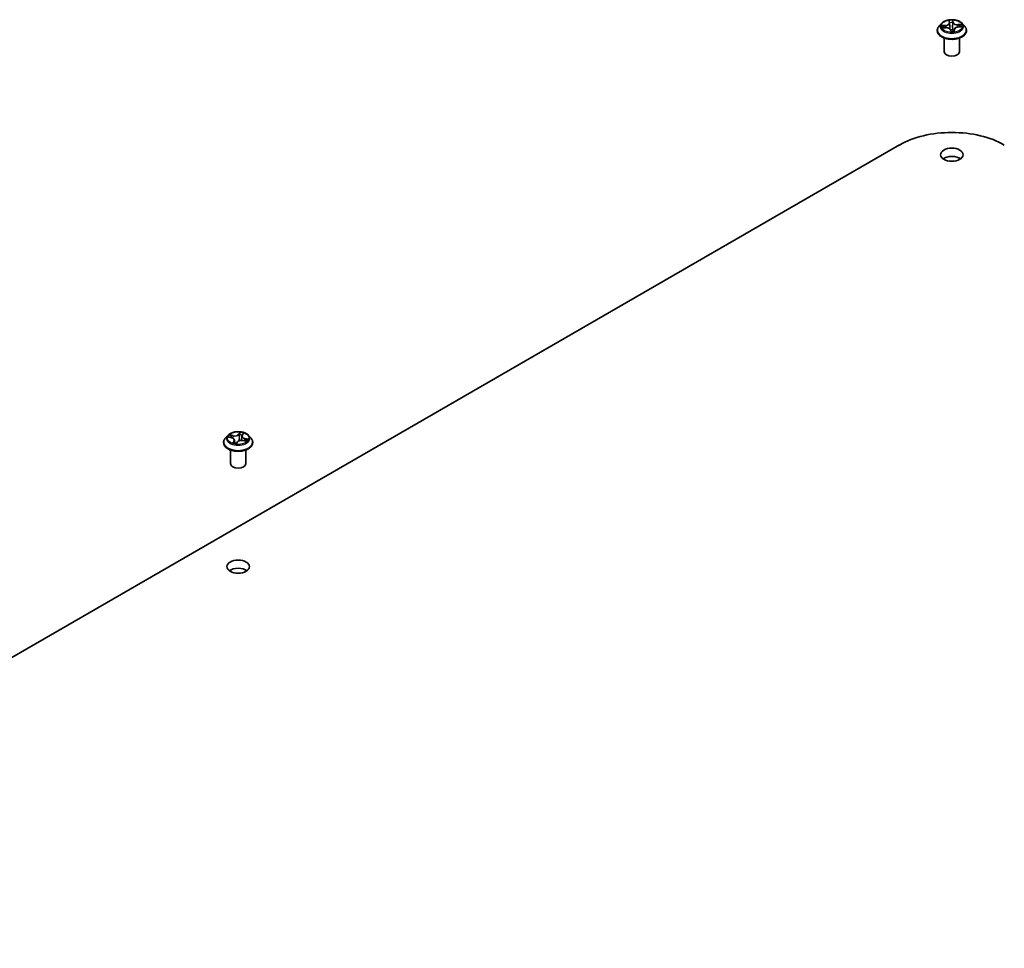
# Model space of a CAD drawing. Units: millimetres. Extents: x 7 to 8659, y 4 to 1971.
# Drawn here: x 138 to 158, y 82 to 100 of the extents above; entities that cross this region are included whole.
import ezdxf

# ---------------------------------------------------------------- set-up
doc = ezdxf.new("R2010")
doc.units = ezdxf.units.MM
doc.header["$LTSCALE"] = 0.5
doc.layers.add('Visible (ISO)', color=7, linetype='Continuous', lineweight=35)
doc.layers.add('Visible Narrow (ISO)', color=7, linetype='Continuous', lineweight=25)

msp = doc.modelspace()

# ---------------------------------------------------------------- linework, layer by layer
at = {"layer": 'Visible (ISO)'}
for p, q in [((156.41557, 100.2297), (156.36597, 100.17436)), ((156.43632, 100.14316), (156.50082, 100.14629)), ((156.56867, 100.27), (156.57282, 100.24154)), ((156.57298, 100.24027), (156.58064, 100.16896)), ((156.59793, 100.09901), (156.60389, 100.07022)), ((156.66832, 100.11044), (156.66389, 100.06919)), ((156.74808, 100.16081), (156.81232, 100.16524)), ((156.82573, 100.2297), (156.87534, 100.17436)), ((156.33065, 100.08604), (156.33065, 100.08936)), ((156.47065, 99.66962), (156.47065, 99.9389)), ((156.77065, 99.66962), (156.77065, 99.9389)), ((156.91065, 100.08604), (156.91065, 100.08936)), ((128.00404, 81.89858), (155.5812, 97.82026)), ((142.55858, 92.0673), (142.57853, 92.09713)), ((142.18852, 91.92107), (142.18852, 91.92439)), ((142.27344, 92.06473), (142.22383, 92.00939)), ((142.29052, 92.03155), (142.34933, 92.01706)), ((142.40483, 91.97043), (142.41145, 91.90877)), ((142.44315, 91.90475), (142.46514, 91.9345)), ((142.5522, 92.05034), (142.54319, 91.96642)), ((142.57958, 91.96306), (142.63936, 91.94973)), ((142.6836, 92.06473), (142.7332, 92.00939)), ((142.76852, 91.92107), (142.76852, 91.92439)), ((142.32852, 91.50466), (142.32852, 91.77394)), ((142.62852, 91.50466), (142.62852, 91.77394))]:
    msp.add_line(p, q, dxfattribs=at)
for centre, major_axis, ratio, start_param, end_param in [((156.62065, 99.66962), (-0.15, 0), 0.57735027, 0, 3.14159265), ((156.62065, 97.22013), (1.47, 0), 0.57735027, 0.78539816, 2.35619449), ((156.62065, 97.46508), (-0.225, 0), 0.57735027, 3.82126647, 5.60351149), ((142.3793, 91.91799), (0.06159, -0.01452), 0.0069287, 6.22517562, 6.2605493), ((142.47852, 91.50466), (-0.15, 0), 0.57735027, 0, 3.14159265), ((142.47852, 89.30012), (-0.225, 0), 0.57735027, 3.82126647, 5.60351149)]:
    msp.add_ellipse(centre, major_axis=major_axis, ratio=ratio, start_param=start_param, end_param=end_param, dxfattribs=at)
for centre in [(156.62065, 97.62838), (142.47852, 89.46342)]:
    msp.add_ellipse(centre, major_axis=(0.225, 0), ratio=0.57735027, dxfattribs=at)
for points, knots in [([(156.82573, 100.2297), (156.81346, 100.24339), (156.79788, 100.2554), (156.76111, 100.27607), (156.73969, 100.28458), (156.69371, 100.29701), (156.66918, 100.30093), (156.61944, 100.30395), (156.59425, 100.30306), (156.54552, 100.29658), (156.52198, 100.29097), (156.47871, 100.27537), (156.459, 100.26535), (156.43223, 100.24618), (156.42325, 100.23827), (156.41557, 100.2297)], [3.51777747, 3.51777747, 3.51777747, 3.51777747, 3.8387904, 3.8387904, 4.17321899, 4.17321899, 4.50629644, 4.50629644, 4.83760988, 4.83760988, 5.1693458, 5.1693458, 5.50332376, 5.50332376, 5.7042369, 5.7042369, 5.7042369, 5.7042369]), ([(156.36597, 100.17436), (156.3615, 100.16937), (156.3574, 100.16422), (156.35, 100.15359), (156.34671, 100.14812), (156.34098, 100.1369), (156.33856, 100.13116), (156.33464, 100.11946), (156.33315, 100.11351), (156.33116, 100.10149), (156.33065, 100.09543), (156.33065, 100.08936)], [5.704236898, 5.704236898, 5.704236898, 5.704236898, 5.79975022, 5.79975022, 5.895263542, 5.895263542, 5.990776865, 5.990776865, 6.086290187, 6.086290187, 6.18180351, 6.18180351, 6.18180351, 6.18180351]), ([(156.59793, 100.09901), (156.59678, 100.1046), (156.59422, 100.10998), (156.58659, 100.12006), (156.58142, 100.12473), (156.56911, 100.13286), (156.56197, 100.13631), (156.54633, 100.14178), (156.53783, 100.1438), (156.52023, 100.14627), (156.51111, 100.14671), (156.50167, 100.14633), (156.50124, 100.14631), (156.50082, 100.14629)], [3.15904595, 3.15904595, 3.15904595, 3.15904595, 3.45173664, 3.45173664, 3.75891459, 3.75891459, 4.06609254, 4.06609254, 4.37327049, 4.37327049, 4.68044844, 4.68044844, 4.69493569, 4.69493569, 4.69493569, 4.69493569]), ([(156.57298, 100.24027), (156.57297, 100.24035), (156.57296, 100.24044), (156.57294, 100.2406), (156.57293, 100.24069), (156.57291, 100.24086), (156.5729, 100.24094), (156.57288, 100.24111), (156.57287, 100.2412), (156.57284, 100.24137), (156.57283, 100.24145), (156.57282, 100.24154)], [3.1021142116, 3.1021142116, 3.1021142116, 3.1021142116, 3.1065192415, 3.1065192415, 3.1109242714, 3.1109242714, 3.1153293013, 3.1153293013, 3.1197343312, 3.1197343312, 3.1241393611, 3.1241393611, 3.1241393611, 3.1241393611]), ([(156.74808, 100.16081), (156.73995, 100.16025), (156.73195, 100.15904), (156.71677, 100.15536), (156.70959, 100.15291), (156.69658, 100.14689), (156.69073, 100.14334), (156.68082, 100.13528), (156.67674, 100.13078), (156.67077, 100.12104), (156.6689, 100.11579), (156.66832, 100.11044)], [4.72984227, 4.72984227, 4.72984227, 4.72984227, 5.00785385, 5.00785385, 5.28586543, 5.28586543, 5.563877, 5.563877, 5.84188858, 5.84188858, 6.11990015, 6.11990015, 6.11990015, 6.11990015]), ([(156.91065, 100.08936), (156.91065, 100.09543), (156.91015, 100.10149), (156.90815, 100.11351), (156.90666, 100.11946), (156.90275, 100.13116), (156.90032, 100.1369), (156.8946, 100.14812), (156.8913, 100.15359), (156.8839, 100.16422), (156.8798, 100.16937), (156.87534, 100.17436)], [3.040210856, 3.040210856, 3.040210856, 3.040210856, 3.135724178, 3.135724178, 3.231237501, 3.231237501, 3.326750823, 3.326750823, 3.422264146, 3.422264146, 3.517777468, 3.517777468, 3.517777468, 3.517777468]), ([(156.33065, 100.08604), (156.33065, 100.06816), (156.33536, 100.05032), (156.35365, 100.01615), (156.36755, 99.99989), (156.40341, 99.9704), (156.42569, 99.95729), (156.47608, 99.93589), (156.50422, 99.92762), (156.56337, 99.91674), (156.59438, 99.91411), (156.6562, 99.91469), (156.68701, 99.9179), (156.74544, 99.92985), (156.77305, 99.93861), (156.82235, 99.96095), (156.84402, 99.97454), (156.87898, 100.00539), (156.89234, 100.02264), (156.90724, 100.05556), (156.91065, 100.07079), (156.91065, 100.08604)], [6.18180351, 6.18180351, 6.18180351, 6.18180351, 6.48151409, 6.48151409, 6.79392507, 6.79392507, 7.11841811, 7.11841811, 7.44414605, 7.44414605, 7.76889652, 7.76889652, 8.09325138, 8.09325138, 8.41808548, 8.41808548, 8.74388287, 8.74388287, 9.06779792, 9.06779792, 9.32339616, 9.32339616, 9.32339616, 9.32339616]), ([(156.60389, 100.07022), (156.60393, 100.06999), (156.604, 100.06976), (156.60417, 100.06929), (156.60428, 100.06905), (156.60454, 100.06858), (156.6047, 100.06835), (156.60503, 100.06793), (156.60522, 100.06774), (156.60559, 100.0674), (156.60579, 100.06725), (156.60598, 100.06713)], [0.03060521581, 0.03060521581, 0.03060521581, 0.03060521581, 0.03089536739, 0.03089536739, 0.03118551898, 0.03118551898, 0.03147567056, 0.03147567056, 0.03176582214, 0.03176582214, 0.03205597372, 0.03205597372, 0.03205597372, 0.03205597372]), ([(156.60845, 100.06633), (156.60823, 100.06634), (156.60802, 100.06636), (156.60761, 100.06643), (156.60742, 100.06648), (156.60706, 100.06659), (156.60689, 100.06665), (156.60659, 100.06678), (156.60645, 100.06685), (156.6062, 100.06699), (156.60608, 100.06706), (156.60598, 100.06713)], [0.02720334709, 0.02720334709, 0.02720334709, 0.02720334709, 0.02755924686, 0.02755924686, 0.02791514662, 0.02791514662, 0.02827104639, 0.02827104639, 0.02862694616, 0.02862694616, 0.02898284593, 0.02898284593, 0.02898284593, 0.02898284593]), ([(156.60845, 100.06633), (156.61247, 100.06617), (156.6165, 100.06609), (156.62456, 100.06609), (156.62859, 100.06616), (156.63662, 100.06648), (156.64062, 100.06671), (156.64858, 100.06734), (156.65254, 100.06773), (156.66038, 100.06867), (156.66426, 100.06921), (156.66809, 100.06983)], [1.400471547, 1.400471547, 1.400471547, 1.400471547, 1.468709331, 1.468709331, 1.536947114, 1.536947114, 1.605184898, 1.605184898, 1.673422682, 1.673422682, 1.741660465, 1.741660465, 1.741660465, 1.741660465]), ([(156.66809, 100.06983), (156.66886, 100.06996), (156.66945, 100.07028), (156.67016, 100.0708), (156.6703, 100.07099), (156.67038, 100.07109), (156.67039, 100.07111), (156.67039, 100.07111)], [0.00270143306, 0.00270143306, 0.00270143306, 0.00270143306, 0.00645555684, 0.00645555684, 0.01040973855, 0.01040973855, 0.01186327494, 0.01186327494, 0.01186327494, 0.01186327494]), ([(142.6836, 92.06473), (142.67132, 92.07842), (142.65574, 92.09043), (142.61897, 92.11111), (142.59755, 92.11962), (142.55158, 92.13204), (142.52704, 92.13597), (142.47731, 92.13898), (142.45212, 92.1381), (142.40338, 92.13161), (142.37984, 92.12601), (142.33657, 92.1104), (142.31687, 92.10038), (142.2901, 92.08121), (142.28112, 92.0733), (142.27344, 92.06473)], [0.86344247, 0.86344247, 0.86344247, 0.86344247, 1.1844554, 1.1844554, 1.518884, 1.518884, 1.85196145, 1.85196145, 2.18327489, 2.18327489, 2.5150108, 2.5150108, 2.84898876, 2.84898876, 3.0499019, 3.0499019, 3.0499019, 3.0499019]), ([(142.22383, 92.00939), (142.21936, 92.00441), (142.21526, 91.99925), (142.20787, 91.98862), (142.20457, 91.98315), (142.19885, 91.97194), (142.19642, 91.96619), (142.1925, 91.9545), (142.19101, 91.94854), (142.18902, 91.93653), (142.18852, 91.93046), (142.18852, 91.92439)], [3.049901901, 3.049901901, 3.049901901, 3.049901901, 3.145415223, 3.145415223, 3.240928546, 3.240928546, 3.336441868, 3.336441868, 3.431955191, 3.431955191, 3.527468513, 3.527468513, 3.527468513, 3.527468513]), ([(142.18852, 91.92107), (142.18852, 91.90319), (142.19323, 91.88535), (142.21152, 91.85119), (142.22541, 91.83493), (142.26128, 91.80543), (142.28355, 91.79232), (142.33395, 91.77092), (142.36208, 91.76266), (142.42124, 91.75177), (142.45224, 91.74914), (142.51407, 91.74973), (142.54488, 91.75293), (142.60331, 91.76489), (142.63092, 91.77365), (142.68021, 91.79599), (142.70188, 91.80958), (142.73685, 91.84042), (142.7502, 91.85768), (142.7651, 91.89059), (142.76852, 91.90582), (142.76852, 91.92107)], [3.52746851, 3.52746851, 3.52746851, 3.52746851, 3.82717909, 3.82717909, 4.13959007, 4.13959007, 4.46408311, 4.46408311, 4.78981105, 4.78981105, 5.11456153, 5.11456153, 5.43891638, 5.43891638, 5.76375048, 5.76375048, 6.08954787, 6.08954787, 6.41346293, 6.41346293, 6.66906117, 6.66906117, 6.66906117, 6.66906117]), ([(142.40483, 91.97043), (142.40437, 91.97469), (142.4031, 91.97888), (142.39908, 91.98685), (142.39635, 91.99062), (142.38967, 91.99762), (142.38572, 92.00084), (142.3768, 92.00665), (142.37183, 92.00924), (142.3611, 92.0137), (142.35535, 92.01558), (142.34933, 92.01706)], [0.44777922, 0.44777922, 0.44777922, 0.44777922, 0.66889198, 0.66889198, 0.89000474, 0.89000474, 1.11111751, 1.11111751, 1.33223027, 1.33223027, 1.55334303, 1.55334303, 1.55334303, 1.55334303]), ([(142.3863, 91.91623), (142.38953, 91.91507), (142.39287, 91.91395), (142.39971, 91.91185), (142.40322, 91.91085), (142.41038, 91.909), (142.41404, 91.90814), (142.42149, 91.90656), (142.42528, 91.90584), (142.43296, 91.90454), (142.43685, 91.90397), (142.44078, 91.90347)], [4.5396314, 4.5396314, 4.5396314, 4.5396314, 4.608312347, 4.608312347, 4.676993294, 4.676993294, 4.745674242, 4.745674242, 4.814355189, 4.814355189, 4.883036136, 4.883036136, 4.883036136, 4.883036136]), ([(142.44087, 91.90347), (142.44093, 91.90347), (142.44102, 91.90347), (142.44128, 91.90352), (142.44144, 91.90355), (142.44181, 91.90368), (142.44201, 91.90378), (142.4424, 91.90401), (142.44259, 91.90415), (142.44291, 91.90445), (142.44305, 91.90461), (142.44315, 91.90475)], [0, 0, 0, 0, 0.00162719616, 0.00162719616, 0.00325439231, 0.00325439231, 0.00488158847, 0.00488158847, 0.00650878462, 0.00650878462, 0.00813598078, 0.00813598078, 0.00813598078, 0.00813598078]), ([(142.57958, 91.96306), (142.5711, 91.96495), (142.56216, 91.96607), (142.5441, 91.96671), (142.535, 91.96622), (142.51742, 91.96368), (142.50896, 91.96162), (142.49339, 91.95607), (142.48629, 91.95258), (142.47409, 91.94439), (142.46897, 91.93969), (142.46514, 91.9345)], [1.58824962, 1.58824962, 1.58824962, 1.58824962, 1.89542757, 1.89542757, 2.20260552, 2.20260552, 2.50978346, 2.50978346, 2.81696141, 2.81696141, 3.12413936, 3.12413936, 3.12413936, 3.12413936]), ([(142.55858, 92.0673), (142.55788, 92.06624), (142.55722, 92.06517), (142.55602, 92.06298), (142.55548, 92.06188), (142.5545, 92.05963), (142.55407, 92.05849), (142.55333, 92.0562), (142.55302, 92.05504), (142.55252, 92.0527), (142.55233, 92.05153), (142.5522, 92.05034)], [3.159045946, 3.159045946, 3.159045946, 3.159045946, 3.220349788, 3.220349788, 3.281653631, 3.281653631, 3.342957473, 3.342957473, 3.404261315, 3.404261315, 3.465565158, 3.465565158, 3.465565158, 3.465565158]), ([(142.62728, 91.95242), (142.6275, 91.95272), (142.62772, 91.95302), (142.6285, 91.95407), (142.62901, 91.95482), (142.62948, 91.95555)], [6.2538028897, 6.2538028897, 6.2538028897, 6.2538028897, 6.2694651793, 6.2694651793, 6.3105470209, 6.3105470209, 6.3105470209, 6.3105470209]), ([(142.76852, 91.92439), (142.76852, 91.93046), (142.76801, 91.93653), (142.76602, 91.94854), (142.76453, 91.9545), (142.76061, 91.96619), (142.75818, 91.97194), (142.75246, 91.98315), (142.74916, 91.98862), (142.74177, 91.99925), (142.73767, 92.00441), (142.7332, 92.00939)], [0.38587586, 0.38587586, 0.38587586, 0.38587586, 0.481389182, 0.481389182, 0.576902504, 0.576902504, 0.672415827, 0.672415827, 0.767929149, 0.767929149, 0.863442472, 0.863442472, 0.863442472, 0.863442472])]:
    msp.add_open_spline(points, degree=3, knots=knots, dxfattribs=at)
at = {"layer": 'Visible Narrow (ISO)'}
for p, q in [((156.56134, 100.28975), (156.56787, 100.2449)), ((156.64827, 100.24962), (156.63902, 100.29432)), ((156.49288, 100.1918), (156.41547, 100.18646)), ((156.42337, 100.14161), (156.50106, 100.14538)), ((156.4448, 100.18186), (156.49347, 100.18521)), ((156.49347, 100.18521), (156.49394, 100.14596)), ((156.59304, 100.10208), (156.60228, 100.05739)), ((156.64332, 100.24555), (156.63611, 100.17726)), ((156.63751, 100.27365), (156.64332, 100.24555)), ((156.66847, 100.10284), (156.66491, 100.06934)), ((156.66847, 100.10284), (156.67258, 100.07464)), ((156.67997, 100.06195), (156.67343, 100.1068)), ((156.81793, 100.2101), (156.74024, 100.20632)), ((156.74066, 100.19973), (156.7895, 100.2021)), ((156.74066, 100.19973), (156.741, 100.16016)), ((156.74842, 100.15991), (156.82584, 100.16524)), ((142.51847, 92.12756), (142.48787, 92.08616)), ((142.49245, 92.08131), (142.51169, 92.10734)), ((142.56274, 92.0686), (142.59082, 92.1106)), ((142.27642, 92.03395), (142.34813, 92.01629)), ((142.37855, 92.05951), (142.30581, 92.07572)), ((142.33103, 92.06329), (142.37675, 92.0531)), ((142.39429, 91.95317), (142.36621, 91.91117)), ((142.37675, 92.0531), (142.37508, 92.00739)), ((142.38129, 91.92201), (142.39894, 91.9484)), ((142.39894, 91.9484), (142.40259, 91.91106)), ((142.43856, 91.89421), (142.46916, 91.93561)), ((142.49245, 92.08131), (142.49914, 92.01187)), ((142.57849, 91.96226), (142.65122, 91.94605)), ((142.60695, 91.99911), (142.60528, 91.95733)), ((142.60695, 91.99911), (142.65203, 91.98801)), ((142.68061, 91.98782), (142.6089, 92.00548))]:
    msp.add_line(p, q, dxfattribs=at)
for centre, major_axis in [((156.62065, 100.17585), (-0.21415, 0)), ((142.47852, 92.01089), (0.21415, 0))]:
    msp.add_ellipse(centre, major_axis=major_axis, ratio=0.57735027, dxfattribs=at)
for centre, major_axis, ratio, start_param, end_param in [((156.62065, 100.17585), (-0.20601, 0), 0.57735027, 4.62308626, 5.0044553), ((156.62065, 100.09826), (-0.28677, 0), 0.57735027, 5.8056187, 9.90234457), ((156.62065, 100.16842), (-0.23092, 0), 0.57735027, 5.8056187, 9.90234457), ((156.62065, 100.17585), (-0.20601, 0), 0.57735027, 6.19388258, 6.57525163), ((156.44539, 100.17936), (-0.00224, -0.00447), 0.35858041, 4.30736569, 5.70254786), ((156.62065, 100.15317), (-0.16122, 0), 0.57735027, 6.20466693, 6.37848931), ((156.4644, 100.16209), (-0.0043, -0.00256), 0.495982, 4.55775969, 5.91318281), ((156.48275, 100.24076), (0.08542, 0), 0.57735027, 4.83122407, 6.36711381), ((156.49288, 100.18771), (0.00034, -0.00499), 0.09680024, 1.03924277, 2.52277263), ((156.48275, 100.23704), (0.0904, 0), 0.57735027, 4.83122407, 6.34508866), ((156.50106, 100.1413), (-0.00024, 0.00499), 0.06844691, 5.66604239, 6.28318531), ((156.50822, 100.09624), (0.08542, 0), 0.57735027, 0.11883509, 1.65472483), ((156.56787, 100.24082), (0.00495, 0.00072), 0.81362257, 0, 1.45279358), ((156.57369, 100.27021), (-0.00496, -0.00063), 0.35922097, 0.04655649, 1.37603606), ((156.57714, 100.24192), (-0.00497, -0.00058), 0.16646523, 4.94588306, 5.76662113), ((156.62065, 100.15317), (0.16122, 0), 0.57735027, 1.49227795, 1.8520783), ((156.58504, 100.17457), (-0.00497, -0.00058), 0.16642081, 4.95026009, 6.18238565), ((156.59304, 100.098), (0.0049, 0.00101), 0.81073817, 0, 1.40467847), ((156.62065, 100.04731), (-0.09688, 0), 0.57735027, 4.55647511, 4.95587225), ((156.62065, 100.04552), (0.09475, 0), 0.57735027, 1.41488245, 1.8121001), ((156.63116, 100.17727), (0.005, -0.00013), 0.15473353, 0.14909199, 1.50013794), ((156.63257, 100.27367), (0.00499, 0.00028), 0.36474307, 4.72973396, 6.12491612), ((156.63295, 100.2452), (0.005, -0.00013), 0.15477755, 0.14909304, 1.50451616), ((156.635, 100.10183), (0.00458, 0.002), 0.44733016, 4.59720275, 5.82015443), ((156.635, 100.10183), (-0.00045, -0.00498), 0.126788, 1.10993657, 1.73141859), ((156.635, 100.10183), (-0.00495, -0.00068), 0.12936196, 3.55623827, 4.5538491), ((156.64827, 100.24554), (-0.0049, -0.00101), 0.81073817, 4.54627112, 6.02980099), ((156.73308, 100.25174), (-0.0904, 0), 0.57735027, 0.11883509, 1.65472483), ((156.73308, 100.25547), (-0.08542, 0), 0.57735027, 0.11883509, 1.65472483), ((156.75855, 100.10721), (-0.0904, 0), 0.57735027, 6.22128195, 6.36711381), ((156.67343, 100.10272), (-0.00495, -0.00072), 0.81362257, 4.59438623, 6.07791609), ((156.75855, 100.11094), (-0.08542, 0), 0.57735027, 4.83122407, 6.36711381), ((156.74024, 100.20224), (0.00024, -0.00499), 0.06844691, 1.04091987, 2.52444973), ((156.74842, 100.15582), (-0.00034, 0.00499), 0.09680024, 5.66436529, 6.28318531), ((156.77123, 100.18011), (-0.0044, 0.00237), 0.42344109, 3.67375322, 5.02917634), ((156.62065, 100.15317), (0.16122, 0), 0.57735027, 0.10662749, 0.28128197), ((156.78992, 100.19959), (-0.00264, 0.00424), 0.22049896, 3.80670619, 5.20188836), ((156.62065, 100.17585), (0.20601, 0), 0.57735027, 6.19388258, 6.57525163), ((156.62065, 100.08936), (-0.29, 0), 0.57735027, 0, 3.14159265), ((156.62065, 100.08604), (0.29, 0), 0.57735027, 3.14159265, 6.28318531), ((156.62065, 100.17585), (0.20601, 0), 0.57735027, 4.62308626, 5.0044553), ((156.60874, 100.0713), (-0.00276, -0.00417), 0.998104, 0, 0.54834941), ((156.66761, 100.07475), (0.00124, 0.00484), 0.9925819, 3.54248366, 4.93766583), ((142.51627, 92.10656), (-0.00477, 0.0015), 0.32559228, 0.40156394, 1.79674611), ((142.47852, 92.01089), (-0.20601, 0), 0.57735027, 4.1358286, 4.51719764), ((142.5711, 92.0937), (-0.00466, 0.00181), 0.30505684, 2.0040117, 2.56508668), ((142.47852, 91.93329), (-0.28677, 0), 0.57735027, 5.8056187, 9.90234457), ((142.47852, 91.92439), (-0.29, 0), 0.57735027, 0, 3.14159265), ((142.47852, 91.92107), (0.29, 0), 0.57735027, 3.14159265, 6.28318531), ((142.47852, 92.00346), (-0.23092, 0), 0.57735027, 5.8056187, 9.90234457), ((142.47852, 92.01089), (-0.20601, 0), 0.57735027, 5.70662493, 6.08799397), ((142.32923, 92.06097), (-0.00324, -0.00381), 0.03465856, 4.08508713, 5.4802693), ((142.47852, 91.98821), (-0.16122, 0), 0.57735027, 5.71740927, 5.90927003), ((142.3462, 92.03853), (-0.00458, -0.00201), 0.32877908, 4.17054197, 5.52596509), ((142.34813, 92.0122), (0.0012, 0.00485), 0.32046064, 0, 0.65542201), ((142.31461, 91.97093), (0.08542, 0), 0.57735027, 5.91476274, 7.45065248), ((142.47852, 92.01089), (0.20601, 0), 0.57735027, 4.1358286, 4.51719764), ((142.40931, 92.10179), (0.0904, 0), 0.57735027, 4.34396641, 5.87985616), ((142.37855, 92.05543), (-0.00109, -0.00488), 0.29405659, 3.79017449, 5.27370436), ((142.40931, 92.10552), (-0.08542, 0), 0.57735027, 1.20237376, 2.7382635), ((142.38593, 91.92133), (-0.00012, -0.005), 0.93841777, 4.59831257, 5.99349474), ((142.39429, 91.94908), (0.00416, -0.00278), 0.76170689, 0.558343, 2.04187286), ((142.31461, 91.9672), (0.0904, 0), 0.57735027, 5.91476274, 6.34508866), ((142.44076, 91.90847), (0.00011, -0.005), 0.95895321, 6.13603599, 6.28318531), ((142.46916, 91.93152), (-0.00402, 0.00297), 0.75098045, 5.21910423, 6.28318531), ((142.54772, 91.91625), (0.08542, 0), 0.57735027, 1.20237376, 2.7382635), ((142.48787, 92.08208), (0.00402, -0.00297), 0.75098045, 0.59398171, 2.07751158), ((142.50372, 92.01109), (-0.00497, 0.00051), 0.16335967, 4.54818196, 5.89922791), ((142.51057, 92.0786), (-0.00497, 0.00051), 0.16340089, 4.543802, 5.89922512), ((142.47852, 91.98821), (0.16122, 0), 0.57735027, 1.04442741, 1.36482064), ((142.64243, 92.05084), (-0.08542, 0), 0.57735027, 5.91476274, 7.45065248), ((142.64243, 92.04712), (-0.0904, 0), 0.57735027, 6.22128195, 7.45065248), ((142.56274, 92.06452), (-0.00416, 0.00278), 0.76170689, 5.18346552, 6.28318531), ((142.57849, 91.95818), (0.00109, 0.00488), 0.29405659, 0, 0.64858184), ((142.6089, 92.0014), (-0.0012, -0.00485), 0.32046064, 3.79701466, 5.28054452), ((142.47852, 91.98821), (0.16122, 0), 0.57735027, 5.92467116, 6.07720962), ((142.63194, 91.97151), (0.00421, -0.0027), 0.5985425, 0.13402881, 1.48945193), ((142.47852, 92.01089), (0.20601, 0), 0.57735027, 5.70662493, 6.08799397), ((142.65007, 91.98572), (-0.0017, 0.0047), 0.54815262, 3.61954698, 5.01472915)]:
    msp.add_ellipse(centre, major_axis=major_axis, ratio=ratio, start_param=start_param, end_param=end_param, dxfattribs=at)
for points, knots in [([(156.57295, 100.26834), (156.57276, 100.27001), (156.5724, 100.27163), (156.57114, 100.27569), (156.57007, 100.27801), (156.56777, 100.28201), (156.56658, 100.28374), (156.56403, 100.28696), (156.56268, 100.28844), (156.56134, 100.28975)], [0, 0, 0, 0, 0.0059340385, 0.0059340385, 0.0154285, 0.0154285, 0.0237449879, 0.0237449879, 0.0323943032, 0.0323943032, 0.0323943032, 0.0323943032]), ([(156.56134, 100.28975), (156.56215, 100.28827), (156.56298, 100.28669), (156.56453, 100.28342), (156.56527, 100.28174), (156.56671, 100.278), (156.56739, 100.27591), (156.56823, 100.27251), (156.56849, 100.27126), (156.56867, 100.27)], [-0.0323943032, -0.0323943032, -0.0323943032, -0.0323943032, -0.0237449879, -0.0237449879, -0.0154285, -0.0154285, -0.0059340385, -0.0059340385, -0.0005610787, -0.0005610787, -0.0005610787, -0.0005610787]), ([(156.63902, 100.29432), (156.63798, 100.29256), (156.63692, 100.29055), (156.63475, 100.28547), (156.6337, 100.28227), (156.63276, 100.27654), (156.63259, 100.27422), (156.63275, 100.27185)], [-0.0003383294, -0.0003383294, -0.0003383294, -0.0003383294, 0.0102009359, 0.0102009359, 0.0236501899, 0.0236501899, 0.0320559737, 0.0320559737, 0.0320559737, 0.0320559737]), ([(156.63751, 100.27365), (156.6373, 100.27562), (156.63725, 100.2776), (156.63735, 100.28259), (156.63765, 100.28551), (156.63833, 100.2904), (156.63868, 100.29243), (156.63902, 100.29432)], [-0.0320559737, -0.0320559737, -0.0320559737, -0.0320559737, -0.0236501899, -0.0236501899, -0.0102009359, -0.0102009359, 0.0003383294, 0.0003383294, 0.0003383294, 0.0003383294]), ([(156.4448, 100.18186), (156.44247, 100.18236), (156.44003, 100.1829), (156.43354, 100.18421), (156.42945, 100.18493), (156.42202, 100.18592), (156.41873, 100.18626), (156.41547, 100.18646)], [-0.0320559737, -0.0320559737, -0.0320559737, -0.0320559737, -0.0236501899, -0.0236501899, -0.0102009359, -0.0102009359, 0.0003383294, 0.0003383294, 0.0003383294, 0.0003383294]), ([(156.41547, 100.18646), (156.4185, 100.18586), (156.42157, 100.18501), (156.42848, 100.18265), (156.43228, 100.18104), (156.43826, 100.17823), (156.44051, 100.17711), (156.44264, 100.17606)], [-0.0003383294, -0.0003383294, -0.0003383294, -0.0003383294, 0.0102009359, 0.0102009359, 0.0236501899, 0.0236501899, 0.0320559737, 0.0320559737, 0.0320559737, 0.0320559737]), ([(156.44285, 100.14347), (156.44084, 100.14389), (156.43881, 100.14407), (156.4346, 100.14406), (156.4324, 100.14383), (156.42792, 100.143), (156.42564, 100.14238), (156.42337, 100.14161)], [0.0076393706, 0.0076393706, 0.0076393706, 0.0076393706, 0.0154285, 0.0154285, 0.0237449879, 0.0237449879, 0.0323943032, 0.0323943032, 0.0323943032, 0.0323943032]), ([(156.42337, 100.14161), (156.42593, 100.14208), (156.42852, 100.14246), (156.43284, 100.14293), (156.43458, 100.14307), (156.43632, 100.14316)], [-0.0323943032, -0.0323943032, -0.0323943032, -0.0323943032, -0.0237449879, -0.0237449879, -0.0178869355, -0.0178869355, -0.0178869355, -0.0178869355]), ([(156.44264, 100.17606), (156.44629, 100.17427), (156.44962, 100.17203), (156.45547, 100.16679), (156.45797, 100.16377), (156.45993, 100.16047)], [-0.0289828459, -0.0289828459, -0.0289828459, -0.0289828459, -0.0145850634, -0.0145850634, 0, 0, 0, 0]), ([(156.46381, 100.16459), (156.46165, 100.16821), (156.4589, 100.17155), (156.45247, 100.17736), (156.44881, 100.17985), (156.4448, 100.18186)], [0, 0, 0, 0, 0.0145850634, 0.0145850634, 0.0289828459, 0.0289828459, 0.0289828459, 0.0289828459]), ([(156.5759, 100.24259), (156.5754, 100.2469), (156.5749, 100.2513), (156.5739, 100.25998), (156.57342, 100.26426), (156.57295, 100.26834)], [-0.0289828459, -0.0289828459, -0.0289828459, -0.0289828459, -0.014491423, -0.014491423, 0, 0, 0, 0]), ([(156.58377, 100.17523), (156.58246, 100.18646), (156.58115, 100.19769), (156.57853, 100.22014), (156.57721, 100.23137), (156.5759, 100.24259)], [-0.0687798542, -0.0687798542, -0.0687798542, -0.0687798542, -0.0343899271, -0.0343899271, 0, 0, 0, 0]), ([(156.58064, 100.16896), (156.58216, 100.15477), (156.58313, 100.1405), (156.58351, 100.12493), (156.58354, 100.12367), (156.58356, 100.12241)], [0.0051744506, 0.0051744506, 0.0051744506, 0.0051744506, 0.0491206273, 0.0491206273, 0.0529814801, 0.0529814801, 0.0529814801, 0.0529814801]), ([(156.58711, 100.11892), (156.58711, 100.12156), (156.58709, 100.1242), (156.58677, 100.14305), (156.58565, 100.15919), (156.58377, 100.17523)], [-0.0570974985, -0.0570974985, -0.0570974985, -0.0570974985, -0.0491206273, -0.0491206273, 0, 0, 0, 0]), ([(156.63154, 100.17804), (156.63112, 100.16187), (156.63148, 100.14568), (156.63341, 100.12052), (156.63438, 100.11153), (156.6357, 100.10257)], [-0.0982412545, -0.0982412545, -0.0982412545, -0.0982412545, -0.0491206273, -0.0491206273, -0.0217758941, -0.0217758941, -0.0217758941, -0.0217758941]), ([(156.6333, 100.24597), (156.633, 100.23464), (156.63271, 100.22332), (156.63212, 100.20068), (156.63183, 100.18936), (156.63154, 100.17804)], [-0.0687798542, -0.0687798542, -0.0687798542, -0.0687798542, -0.0343899271, -0.0343899271, 0, 0, 0, 0]), ([(156.63275, 100.27185), (156.63303, 100.26779), (156.63322, 100.26352), (156.63341, 100.25479), (156.63341, 100.25033), (156.6333, 100.24597)], [-0.0289828459, -0.0289828459, -0.0289828459, -0.0289828459, -0.0145850634, -0.0145850634, 0, 0, 0, 0]), ([(156.63536, 100.09956), (156.63604, 100.09807), (156.63676, 100.09659), (156.64136, 100.08775), (156.64631, 100.08083), (156.65512, 100.07279), (156.65801, 100.07062), (156.66108, 100.06879)], [-0.1748660129, -0.1748660129, -0.1748660129, -0.1748660129, -0.1694049504, -0.1694049504, -0.1416740768, -0.1416740768, -0.1296418038, -0.1296418038, -0.1296418038, -0.1296418038]), ([(156.6395, 100.1027), (156.63836, 100.11155), (156.63753, 100.12044), (156.63589, 100.14529), (156.63564, 100.16129), (156.63611, 100.17726)], [0.0217758941, 0.0217758941, 0.0217758941, 0.0217758941, 0.0491206273, 0.0491206273, 0.0982412545, 0.0982412545, 0.0982412545, 0.0982412545]), ([(156.63611, 100.17726), (156.63641, 100.18858), (156.6367, 100.1999), (156.6373, 100.22254), (156.63759, 100.23387), (156.63789, 100.24519)], [0, 0, 0, 0, 0.0343899271, 0.0343899271, 0.0687798542, 0.0687798542, 0.0687798542, 0.0687798542]), ([(156.63789, 100.24519), (156.63802, 100.24999), (156.63805, 100.25489), (156.63792, 100.26449), (156.63776, 100.26919), (156.63751, 100.27365)], [0, 0, 0, 0, 0.0145850634, 0.0145850634, 0.0289828459, 0.0289828459, 0.0289828459, 0.0289828459]), ([(156.66424, 100.07238), (156.66098, 100.07422), (156.65793, 100.07652), (156.64953, 100.08453), (156.645, 100.09123), (156.64078, 100.09982), (156.64012, 100.10125), (156.6395, 100.1027)], [0.1279931309, 0.1279931309, 0.1279931309, 0.1279931309, 0.1416740768, 0.1416740768, 0.1694049504, 0.1694049504, 0.1748660128, 0.1748660128, 0.1748660128, 0.1748660128]), ([(156.7895, 100.2021), (156.7855, 100.19961), (156.78186, 100.19667), (156.77555, 100.1901), (156.77289, 100.18647), (156.77081, 100.18262)], [0, 0, 0, 0, 0.014491423, 0.014491423, 0.0289828459, 0.0289828459, 0.0289828459, 0.0289828459]), ([(156.77553, 100.17901), (156.77742, 100.18251), (156.77985, 100.1858), (156.7856, 100.19174), (156.78893, 100.19438), (156.79258, 100.19661)], [-0.0289828459, -0.0289828459, -0.0289828459, -0.0289828459, -0.014491423, -0.014491423, 0, 0, 0, 0]), ([(156.81793, 100.2101), (156.81537, 100.20963), (156.81279, 100.20906), (156.80773, 100.20781), (156.80526, 100.20713), (156.80002, 100.20558), (156.79726, 100.2047), (156.79283, 100.20322), (156.79114, 100.20265), (156.7895, 100.2021)], [-0.0323943032, -0.0323943032, -0.0323943032, -0.0323943032, -0.0237449879, -0.0237449879, -0.0154285, -0.0154285, -0.0059340385, -0.0059340385, 0, 0, 0, 0]), ([(156.79258, 100.19661), (156.79407, 100.19753), (156.79559, 100.19849), (156.79958, 100.20098), (156.80205, 100.20249), (156.80671, 100.20512), (156.8089, 100.20627), (156.81338, 100.20838), (156.81567, 100.20932), (156.81793, 100.2101)], [0, 0, 0, 0, 0.0059340385, 0.0059340385, 0.0154285, 0.0154285, 0.0237449879, 0.0237449879, 0.0323943032, 0.0323943032, 0.0323943032, 0.0323943032]), ([(156.82584, 100.16524), (156.8228, 100.16585), (156.81974, 100.16622), (156.81283, 100.16637), (156.80903, 100.16598), (156.80512, 100.16485), (156.80489, 100.16478), (156.80467, 100.16471)], [-0.0003383294, -0.0003383294, -0.0003383294, -0.0003383294, 0.0102009359, 0.0102009359, 0.0236501899, 0.0236501899, 0.0244743892, 0.0244743892, 0.0244743892, 0.0244743892]), ([(156.81232, 100.16524), (156.81355, 100.16533), (156.81478, 100.16539), (156.81929, 100.16551), (156.82258, 100.16544), (156.82584, 100.16524)], [-0.0142071771, -0.0142071771, -0.0142071771, -0.0142071771, -0.0102009359, -0.0102009359, 0.0003383294, 0.0003383294, 0.0003383294, 0.0003383294]), ([(156.60389, 100.07022), (156.60402, 100.06958), (156.60405, 100.06887), (156.60395, 100.06653), (156.60365, 100.06472), (156.60298, 100.06104), (156.60263, 100.05927), (156.60228, 100.05739)], [-0.0306052158, -0.0306052158, -0.0306052158, -0.0306052158, -0.0236501899, -0.0236501899, -0.0102009359, -0.0102009359, 0.0003383294, 0.0003383294, 0.0003383294, 0.0003383294]), ([(156.60228, 100.05739), (156.60332, 100.05914), (156.60438, 100.06067), (156.60655, 100.06356), (156.60761, 100.06475), (156.60854, 100.06594), (156.60871, 100.06621), (156.60855, 100.0663)], [-0.0003383294, -0.0003383294, -0.0003383294, -0.0003383294, 0.0102009359, 0.0102009359, 0.0236501899, 0.0236501899, 0.0320559737, 0.0320559737, 0.0320559737, 0.0320559737]), ([(156.66835, 100.06981), (156.66854, 100.06976), (156.66891, 100.06963), (156.67017, 100.06909), (156.67124, 100.06855), (156.67353, 100.06717), (156.67473, 100.06637), (156.67727, 100.06442), (156.67863, 100.06326), (156.67997, 100.06195)], [0, 0, 0, 0, 0.0059340385, 0.0059340385, 0.0154285, 0.0154285, 0.0237449879, 0.0237449879, 0.0323943032, 0.0323943032, 0.0323943032, 0.0323943032]), ([(156.67258, 100.07464), (156.67201, 100.07478), (156.67142, 100.07429), (156.6705, 100.0725), (156.67016, 100.07163), (156.66983, 100.07056)], [0, 0, 0, 0, 0.014491423, 0.014491423, 0.0229365049, 0.0229365049, 0.0229365049, 0.0229365049]), ([(156.67997, 100.06195), (156.67915, 100.06343), (156.67833, 100.06483), (156.67677, 100.0674), (156.67603, 100.06858), (156.6746, 100.07088), (156.67391, 100.07198), (156.67304, 100.07358), (156.67276, 100.07413), (156.67258, 100.07464)], [-0.0323943032, -0.0323943032, -0.0323943032, -0.0323943032, -0.0237449879, -0.0237449879, -0.0154285, -0.0154285, -0.0059340385, -0.0059340385, 0, 0, 0, 0]), ([(142.51169, 92.10734), (142.51032, 92.10298), (142.50913, 92.09836), (142.50721, 92.08893), (142.50647, 92.08412), (142.50599, 92.07938)], [0, 0, 0, 0, 0.014491423, 0.014491423, 0.0289828459, 0.0289828459, 0.0289828459, 0.0289828459]), ([(142.51149, 92.07932), (142.51193, 92.08363), (142.51262, 92.088), (142.51444, 92.09657), (142.51557, 92.10076), (142.51686, 92.10471)], [-0.0289828459, -0.0289828459, -0.0289828459, -0.0289828459, -0.014491423, -0.014491423, 0, 0, 0, 0]), ([(142.51847, 92.12756), (142.51799, 92.12604), (142.51751, 92.12441), (142.51652, 92.12106), (142.51601, 92.11934), (142.51483, 92.11556), (142.51414, 92.11348), (142.51284, 92.11001), (142.51229, 92.10867), (142.51169, 92.10734)], [-0.0323943032, -0.0323943032, -0.0323943032, -0.0323943032, -0.0237449879, -0.0237449879, -0.0154285, -0.0154285, -0.0059340385, -0.0059340385, 0, 0, 0, 0]), ([(142.51686, 92.10471), (142.5174, 92.10633), (142.51779, 92.10796), (142.51854, 92.11209), (142.51875, 92.11453), (142.5189, 92.11884), (142.51887, 92.12074), (142.51872, 92.12435), (142.5186, 92.12605), (142.51847, 92.12756)], [0, 0, 0, 0, 0.0059340385, 0.0059340385, 0.0154285, 0.0154285, 0.0237449879, 0.0237449879, 0.0323943032, 0.0323943032, 0.0323943032, 0.0323943032]), ([(142.59082, 92.1106), (142.58848, 92.10933), (142.5861, 92.10781), (142.58095, 92.10378), (142.57824, 92.10112), (142.57461, 92.09605), (142.57341, 92.09392), (142.57255, 92.09165)], [-0.0003383294, -0.0003383294, -0.0003383294, -0.0003383294, 0.0102009359, 0.0102009359, 0.0236501899, 0.0236501899, 0.0320559737, 0.0320559737, 0.0320559737, 0.0320559737]), ([(142.57853, 92.09713), (142.57867, 92.09734), (142.57881, 92.09755), (142.58088, 92.10054), (142.58306, 92.1031), (142.58714, 92.10731), (142.58899, 92.10903), (142.59082, 92.1106)], [-0.0246511538, -0.0246511538, -0.0246511538, -0.0246511538, -0.0236501899, -0.0236501899, -0.0102009359, -0.0102009359, 0.0003383294, 0.0003383294, 0.0003383294, 0.0003383294]), ([(142.29944, 92.02935), (142.297, 92.03062), (142.29443, 92.03157), (142.28936, 92.03294), (142.28686, 92.03339), (142.28171, 92.03394), (142.27905, 92.03403), (142.27642, 92.03395)], [0.0063374652, 0.0063374652, 0.0063374652, 0.0063374652, 0.0154285, 0.0154285, 0.0237449879, 0.0237449879, 0.0323943032, 0.0323943032, 0.0323943032, 0.0323943032]), ([(142.27642, 92.03395), (142.27907, 92.03368), (142.28174, 92.03331), (142.28645, 92.03247), (142.2885, 92.03205), (142.29052, 92.03155)], [-0.0323943032, -0.0323943032, -0.0323943032, -0.0323943032, -0.0237449879, -0.0237449879, -0.0170187527, -0.0170187527, -0.0170187527, -0.0170187527]), ([(142.33103, 92.06329), (142.32887, 92.06444), (142.32668, 92.06564), (142.321, 92.0687), (142.31752, 92.07051), (142.31127, 92.07347), (142.30853, 92.07467), (142.30581, 92.07572)], [-0.0320559737, -0.0320559737, -0.0320559737, -0.0320559737, -0.0236501899, -0.0236501899, -0.0102009359, -0.0102009359, 0.0003383294, 0.0003383294, 0.0003383294, 0.0003383294]), ([(142.30581, 92.07572), (142.30801, 92.07437), (142.31022, 92.07276), (142.31531, 92.06869), (142.31817, 92.06612), (142.32302, 92.06176), (142.32493, 92.06003), (142.32689, 92.0584)], [-0.0003383294, -0.0003383294, -0.0003383294, -0.0003383294, 0.0102009359, 0.0102009359, 0.0236501899, 0.0236501899, 0.0320559737, 0.0320559737, 0.0320559737, 0.0320559737]), ([(142.32689, 92.0584), (142.33024, 92.0556), (142.33328, 92.05246), (142.33853, 92.04562), (142.34074, 92.04192), (142.34242, 92.0381)], [-0.0289828459, -0.0289828459, -0.0289828459, -0.0289828459, -0.0145850634, -0.0145850634, 0, 0, 0, 0]), ([(142.348, 92.04086), (142.34615, 92.04506), (142.34373, 92.04914), (142.33799, 92.0567), (142.33468, 92.06019), (142.33103, 92.06329)], [0, 0, 0, 0, 0.0145850634, 0.0145850634, 0.0289828459, 0.0289828459, 0.0289828459, 0.0289828459]), ([(142.38129, 91.92201), (142.38038, 91.92139), (142.37928, 91.92069), (142.37615, 91.91866), (142.37397, 91.9172), (142.3699, 91.9142), (142.36805, 91.91274), (142.36621, 91.91117)], [-0.0320559737, -0.0320559737, -0.0320559737, -0.0320559737, -0.0236501899, -0.0236501899, -0.0102009359, -0.0102009359, 0.0003383294, 0.0003383294, 0.0003383294, 0.0003383294]), ([(142.36621, 91.91117), (142.36856, 91.91244), (142.37093, 91.91348), (142.37608, 91.91532), (142.37879, 91.91597), (142.38242, 91.9165), (142.38363, 91.91658), (142.38448, 91.91657)], [-0.0003383294, -0.0003383294, -0.0003383294, -0.0003383294, 0.0102009359, 0.0102009359, 0.0236501899, 0.0236501899, 0.0320559737, 0.0320559737, 0.0320559737, 0.0320559737]), ([(142.38946, 91.91512), (142.38843, 91.91722), (142.38725, 91.91887), (142.38452, 91.9213), (142.38294, 91.92197), (142.38129, 91.92201)], [0.001624072, 0.001624072, 0.001624072, 0.001624072, 0.0145850634, 0.0145850634, 0.0289828459, 0.0289828459, 0.0289828459, 0.0289828459]), ([(142.4484, 91.91185), (142.44383, 91.9109), (142.43914, 91.91061), (142.42641, 91.91134), (142.41841, 91.91338), (142.41064, 91.9163)], [0.1262130088, 0.1262130088, 0.1262130088, 0.1262130088, 0.1416740768, 0.1416740768, 0.1681669807, 0.1681669807, 0.1681669807, 0.1681669807]), ([(142.4113, 91.91022), (142.41877, 91.90782), (142.42646, 91.90621), (142.4376, 91.9058), (142.44098, 91.90593), (142.44433, 91.90634)], [-0.1655861853, -0.1655861853, -0.1655861853, -0.1655861853, -0.1416740768, -0.1416740768, -0.1313434177, -0.1313434177, -0.1313434177, -0.1313434177]), ([(142.44017, 91.90351), (142.43964, 91.9035), (142.43925, 91.90337), (142.43849, 91.90276), (142.43829, 91.9021), (142.43813, 91.90041), (142.43816, 91.89943), (142.43831, 91.8971), (142.43844, 91.89573), (142.43856, 91.89421)], [0, 0, 0, 0, 0.0059340385, 0.0059340385, 0.0154285, 0.0154285, 0.0237449879, 0.0237449879, 0.0323943032, 0.0323943032, 0.0323943032, 0.0323943032]), ([(142.43856, 91.89421), (142.43904, 91.89573), (142.43952, 91.89719), (142.44051, 91.89984), (142.44102, 91.90104), (142.44206, 91.90309), (142.44257, 91.90397), (142.44315, 91.90475)], [-0.0323943032, -0.0323943032, -0.0323943032, -0.0323943032, -0.0237449879, -0.0237449879, -0.0154285, -0.0154285, -0.0081359808, -0.0081359808, -0.0081359808, -0.0081359808]), ([(142.49914, 92.01187), (142.49764, 91.99598), (142.49544, 91.98019), (142.49179, 91.96113), (142.4911, 91.95772), (142.49037, 91.95431)], [0, 0, 0, 0, 0.0491206273, 0.0491206273, 0.0598710337, 0.0598710337, 0.0598710337, 0.0598710337]), ([(142.49573, 91.95674), (142.49628, 91.95915), (142.4968, 91.96157), (142.50058, 91.97978), (142.50297, 91.99574), (142.50461, 92.01181)], [-0.0566556808, -0.0566556808, -0.0566556808, -0.0566556808, -0.0491206273, -0.0491206273, 0, 0, 0, 0]), ([(142.50599, 92.07938), (142.50485, 92.06812), (142.50371, 92.05687), (142.50142, 92.03437), (142.50028, 92.02312), (142.49914, 92.01187)], [0, 0, 0, 0, 0.0343899271, 0.0343899271, 0.0687798542, 0.0687798542, 0.0687798542, 0.0687798542]), ([(142.50461, 92.01181), (142.50576, 92.02306), (142.50691, 92.03431), (142.5092, 92.05682), (142.51034, 92.06807), (142.51149, 92.07932)], [-0.0687798542, -0.0687798542, -0.0687798542, -0.0687798542, -0.0343899271, -0.0343899271, 0, 0, 0, 0]), ([(142.65203, 91.98801), (142.64823, 91.98663), (142.64473, 91.98472), (142.63861, 91.97993), (142.63599, 91.97706), (142.6339, 91.9738)], [0, 0, 0, 0, 0.014491423, 0.014491423, 0.0289828459, 0.0289828459, 0.0289828459, 0.0289828459]), ([(142.65122, 91.94605), (142.64903, 91.9474), (142.64681, 91.94853), (142.64172, 91.95041), (142.63886, 91.95097), (142.63547, 91.95085), (142.63506, 91.95082), (142.63464, 91.95078)], [-0.0003383294, -0.0003383294, -0.0003383294, -0.0003383294, 0.0102009359, 0.0102009359, 0.0236501899, 0.0236501899, 0.0254884736, 0.0254884736, 0.0254884736, 0.0254884736]), ([(142.63633, 91.96917), (142.63823, 91.97213), (142.64061, 91.97473), (142.64616, 91.97904), (142.64932, 91.98075), (142.65277, 91.98197)], [-0.0289828459, -0.0289828459, -0.0289828459, -0.0289828459, -0.014491423, -0.014491423, 0, 0, 0, 0]), ([(142.63936, 91.94973), (142.64058, 91.94946), (142.64179, 91.94915), (142.64576, 91.94804), (142.6485, 91.94711), (142.65122, 91.94605)], [-0.0148824443, -0.0148824443, -0.0148824443, -0.0148824443, -0.0102009359, -0.0102009359, 0.0003383294, 0.0003383294, 0.0003383294, 0.0003383294]), ([(142.68061, 91.98782), (142.67796, 91.98809), (142.6753, 91.98828), (142.6701, 91.98851), (142.66757, 91.98854), (142.66227, 91.98851), (142.65951, 91.98841), (142.65518, 91.9882), (142.65356, 91.9881), (142.65203, 91.98801)], [-0.0323943032, -0.0323943032, -0.0323943032, -0.0323943032, -0.0237449879, -0.0237449879, -0.0154285, -0.0154285, -0.0059340385, -0.0059340385, 0, 0, 0, 0]), ([(142.65277, 91.98197), (142.65418, 91.98247), (142.65569, 91.98299), (142.6598, 91.98432), (142.66248, 91.98509), (142.66768, 91.98631), (142.67017, 91.98679), (142.67533, 91.98751), (142.67798, 91.98775), (142.68061, 91.98782)], [0, 0, 0, 0, 0.0059340385, 0.0059340385, 0.0154285, 0.0154285, 0.0237449879, 0.0237449879, 0.0323943032, 0.0323943032, 0.0323943032, 0.0323943032])]:
    msp.add_open_spline(points, degree=3, knots=knots, dxfattribs=at)
for points in [[(156.45993, 100.16047), (156.46305, 100.15524), (156.46616, 100.15), (156.46928, 100.14476)], [(156.47542, 100.14506), (156.47155, 100.15157), (156.46768, 100.15808), (156.46381, 100.16459)], [(156.77081, 100.18262), (156.76704, 100.17561), (156.76327, 100.16861), (156.7595, 100.1616)], [(156.76641, 100.16208), (156.76945, 100.16772), (156.77249, 100.17337), (156.77553, 100.17901)], [(156.60855, 100.0663), (156.60852, 100.06632), (156.60848, 100.06633), (156.60845, 100.06633)], [(156.66809, 100.06983), (156.66818, 100.06985), (156.66826, 100.06984), (156.66835, 100.06981)], [(142.57255, 92.09165), (142.57166, 92.08927), (142.57079, 92.08682), (142.56996, 92.08432)], [(142.34242, 92.0381), (142.34561, 92.03086), (142.34879, 92.02362), (142.35198, 92.01638)], [(142.35981, 92.01399), (142.35587, 92.02295), (142.35193, 92.0319), (142.348, 92.04086)], [(142.38448, 91.91657), (142.3851, 91.91656), (142.38571, 91.91645), (142.3863, 91.91623)], [(142.44078, 91.90347), (142.44058, 91.9035), (142.44038, 91.90351), (142.44017, 91.90351)], [(142.54497, 91.98299), (142.54383, 91.97747), (142.54278, 91.97194), (142.54182, 91.96637)], [(142.6339, 91.9738), (142.62961, 91.96714), (142.62533, 91.96048), (142.62104, 91.95381)], [(142.62577, 91.95276), (142.62929, 91.95823), (142.63281, 91.9637), (142.63633, 91.96917)]]:
    msp.add_open_spline(points, degree=3, dxfattribs=at)

doc.saveas('drawing.dxf')
